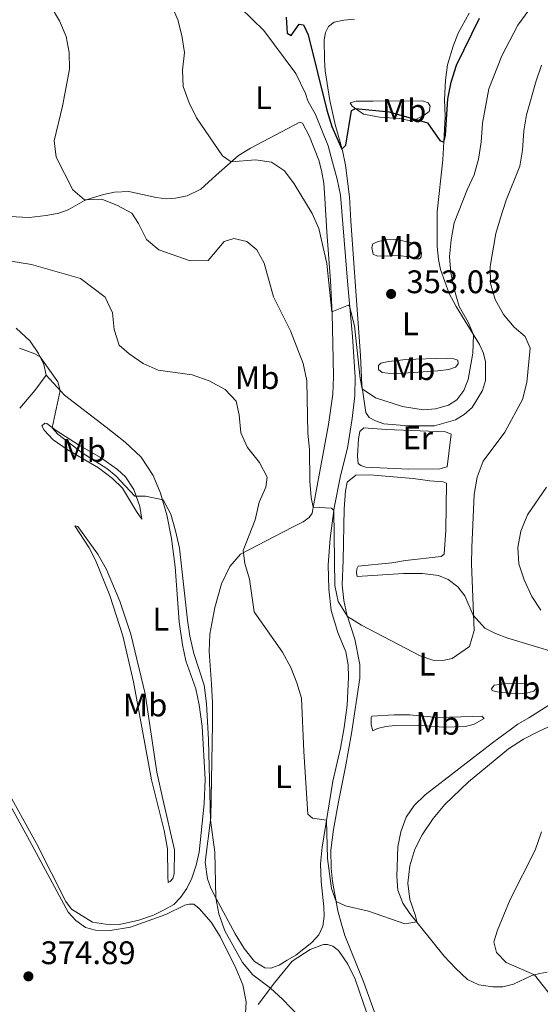
# Model space of a CAD drawing. Units: metres. Extents: x 619128 to 622621, y 4643846 to 4646217.
# Drawn here: x 619595 to 619755, y 4644183 to 4644485 of the extents above; entities that cross this region are included whole.
import ezdxf
from ezdxf.enums import TextEntityAlignment as Align

# ---------------------------------------------------------------- set-up
doc = ezdxf.new("R2010")
doc.units = ezdxf.units.M
doc.header["$MEASUREMENT"] = 0
for name, color, linetype, lineweight in [('Acequia sin especificar', 4, 'Continuous', 0), ('Cota de punto acotado terreno', 7, 'Continuous', 0), ('Curva de nivel directora', 30, 'Continuous', 30), ('Curva de nivel intermedia', 30, 'Continuous', 0), ('Etiqueta de uso rústico', 92, 'Continuous', 0), ('Línea de cambio de uso (parcela vista)', 92, 'Continuous', 0), ('Punto acotado terreno (símbolo)', 7, 'Continuous', 0)]:
    doc.layers.add(name, color=color, linetype=linetype, lineweight=lineweight)
doc.styles.add('Style-Arial', font='arial.ttf')

# ---------------------------------------------------------------- blocks, each defined once
blk = doc.blocks.new('5PATER')
at = {"layer": 'Acequia sin especificar', "linetype": 'Continuous', "lineweight": 0}
h = blk.add_hatch(color=51, dxfattribs=at)
edge = h.paths.add_edge_path()
edge.add_ellipse((0, 0), major_axis=(-0.1095731443231308, -0.1110710700762829), ratio=0.9994222409660317, start_angle=0, end_angle=360)

msp = doc.modelspace()

# ---------------------------------------------------------------- linework, layer by layer
at = {"layer": 'Curva de nivel directora', "color": 30, "linetype": 'Continuous', "lineweight": 30, "elevation": 350, "flags": 128}
msp.add_lwpolyline([(619676.6599999993, 4644486.240000002), (619676.9500000001, 4644481.279999999), (619678.2199999995, 4644480.590000001), (619680.6699999992, 4644484.070000002), (619682.0199999993, 4644483.900000001), (619683.4599999988, 4644480.77), (619689.1200000005, 4644457.640000001), (619690.6299999993, 4644452.670000002), (619693.7699999998, 4644445.730000001), (619695.0199999991, 4644446.9), (619696.6699999988, 4644457.58), (619697.9200000004, 4644458.210000004), (619708.2899999993, 4644457.15), (619720.089999999, 4644453.74), (619723.7999999993, 4644448.359999999), (619725.0599999999, 4644447.890000001), (619725.61, 4644450.01), (619726.2999999983, 4644461.140000001), (619727.3399999999, 4644466.260000002), (619728.9499999993, 4644471.51), (619735.999999999, 4644485.859999999)], dxfattribs=at)
at = {"layer": 'Curva de nivel intermedia', "color": 30, "linetype": 'Continuous', "lineweight": 0, "flags": 128}
for points, elevation in [([(619639.3400000008, 4644495.02), (619643.3500000007, 4644485.430000001), (619644.6700000018, 4644480.609999999), (619645.4600000007, 4644475.380000001), (619644.8400000016, 4644469.909999999), (619645.0100000014, 4644464.909999999), (619646.9200000003, 4644459.970000001), (619649.1700000011, 4644455.329999999), (619657.0800000015, 4644443.699999999), (619659.7600000014, 4644441.8), (619667.2300000014, 4644442.449999998), (619672.1599999999, 4644441.720000002), (619676.180000001, 4644439.079999999), (619679.0800000001, 4644435.069999999), (619684.6500000001, 4644425.930000001), (619686.6700000007, 4644421.33), (619689.1800000009, 4644410.659999999), (619690.7200000009, 4644395.759999999), (619695.7700000001, 4644397.829999999), (619696.1400000012, 4644397.469999999), (619697.6200000008, 4644391.51), (619699.4100000013, 4644375.33), (619700.0100000004, 4644372.119999997), (619704.1299999999, 4644369.429999999), (619712.3799999999, 4644366.720000001), (619718.6900000019, 4644365.73), (619722.530000002, 4644365.970000001), (619726.5300000008, 4644367.140000001), (619729.0200000008, 4644368.81), (619731.2200000001, 4644371.600000001), (619732.5700000002, 4644375.029999998), (619733.9600000004, 4644383.119999999), (619734.1600000015, 4644388.75), (619732.5800000014, 4644392.619999999), (619729.7899999997, 4644397.38), (619728.300000001, 4644402.409999999), (619727.1900000002, 4644407.779999998), (619726.8300000002, 4644412.769999999), (619727.2700000006, 4644417.900000001), (619728.2699999998, 4644423.06), (619732.2599999995, 4644433.25), (619734.3899999997, 4644437.800000001), (619735.7300000007, 4644442.62), (619736.5199999998, 4644447.869999998), (619736.9400000023, 4644453.65), (619738.9200000004, 4644464.27), (619742.860000001, 4644474.319999999), (619747.8000000007, 4644483.73), (619751.110000001, 4644488.359999998)], 355.0000000000001), ([(619604.4699999997, 4644489.38), (619607.0400000003, 4644485.100000001), (619609.1600000013, 4644480.249999999), (619610.0900000012, 4644475.329999999), (619610.1000000001, 4644470.220000001), (619608.0100000004, 4644458.91), (619605.4199999997, 4644448.230000001), (619606.020000001, 4644443.259999999), (619611.1799999997, 4644433.259999999), (619614.7699999994, 4644430.109999999), (619620.1000000003, 4644430.4), (619624.8300000001, 4644428.42), (619629.2900000014, 4644426.079999999), (619631.3600000012, 4644422.850000001), (619633.7400000016, 4644417.960000001), (619637.5400000014, 4644414.81), (619647.1600000017, 4644411.390000001), (619652.6900000017, 4644411.499999999), (619657.6200000001, 4644417.389999999), (619660.6100000008, 4644418.259999999), (619664.5900000016, 4644417.4), (619667.6300000015, 4644414.850000001), (619669.870000001, 4644410.67), (619672.7700000001, 4644400.410000001), (619677.9500000014, 4644389.98), (619681.8499999995, 4644379.909999999), (619682.9600000003, 4644374.599999999), (619683.2599999999, 4644358.579999999), (619683.8099999997, 4644353.499999999), (619683.9500000007, 4644343.789999999), (619684.3799999997, 4644338.809999999), (619684.9699999997, 4644335.829999999), (619690.530000001, 4644335.539999999), (619691.2900000009, 4644334.789999999), (619691.6300000006, 4644311.789999999), (619692.6000000007, 4644306.849999999), (619695.4800000018, 4644302.239999999), (619699.7700000012, 4644299.609999998), (619717.8200000002, 4644290.169999999), (619721.7200000007, 4644288.849999999), (619724.7900000017, 4644288.739999998), (619727.6000000014, 4644289.369999999), (619732.9099999999, 4644293.07), (619734.3400000005, 4644297.949999998), (619733.5800000007, 4644318.439999999), (619733.650000002, 4644323.440000001), (619734.3200000003, 4644339.71), (619735.3300000007, 4644344.989999999), (619737.1600000013, 4644349.929999999), (619743.7700000008, 4644358.859999998), (619749.1700000009, 4644368.919999999), (619750.5600000012, 4644374.109999999), (619751.6100000017, 4644384.59), (619750.0100000014, 4644388.159999999), (619746.6000000006, 4644391.119999999), (619743.3600000016, 4644394.919999999)], 359.9999999999999), ([(619743.3600000016, 4644394.919999999), (619740.8600000005, 4644399.57), (619739.3700000019, 4644404.499999999), (619739.2900000013, 4644409.680000001), (619741.0100000004, 4644419.779999998), (619742.4100000017, 4644424.600000001), (619744.1999999998, 4644430.029999999), (619748.430000001, 4644440.470000001), (619749.2000000001, 4644445.409999999), (619749.6100000012, 4644451.310000001), (619750.4699999995, 4644456.239999998), (619753.4500000012, 4644466.659999999), (619755.0300000015, 4644471.46)], 359.9999999999999), ([(619582.6000000007, 4644412.840000001), (619598.4400000015, 4644410.270000001), (619613.52, 4644406.039999999), (619621.0700000004, 4644400.240000002), (619623.3900000005, 4644395.520000001), (619623.8399999999, 4644390.319999998), (619625.3999999999, 4644385.569999999), (619628.450000001, 4644382.86), (619632.7800000005, 4644379.890000001), (619637.3700000015, 4644377.890000002), (619647.8400000011, 4644376.460000001), (619653.0500000013, 4644374.619999999), (619657.9300000007, 4644371.99), (619661.3399999995, 4644368.32), (619662.2600000004, 4644364.199999998), (619662.7099999996, 4644358.66), (619664.8100000008, 4644354.130000001), (619668.4400000006, 4644349.560000001), (619670.8400000012, 4644345.060000001), (619670.4000000008, 4644341.920000001), (619668.3400000001, 4644337.359999998), (619667.0900000005, 4644331.949999999), (619663.4600000007, 4644322.57), (619664.0100000005, 4644318.529999999), (619665.3600000006, 4644313.71), (619666.8100000012, 4644303.71), (619675.5500000007, 4644291.300000001), (619678.0400000007, 4644286.649999999), (619679.9100000015, 4644281.949999998), (619681.36, 4644277.16), (619682.0400000017, 4644260.849999998), (619683.2900000013, 4644241.63), (619684.780000002, 4644240.390000001), (619689.0199999999, 4644239.720000002), (619689.3500000007, 4644228.050000002), (619690.5800000001, 4644218.78), (619691.9900000005, 4644214.800000002), (619694.8499999993, 4644213.5), (619701.9000000014, 4644211.789999999), (619713.0999999995, 4644207.91), (619716.7400000007, 4644208.519999999), (619716.3899999997, 4644210.449999999), (619714.5800000015, 4644215.409999999), (619713.9700000013, 4644220.38), (619714.5900000003, 4644225.779999998), (619716.1200000015, 4644230.880000001), (619718.4500000007, 4644235.309999999), (619721.7400000007, 4644240.279999998), (619725.3700000007, 4644244.59), (619732.6700000007, 4644251.57), (619744.9000000017, 4644261.7), (619749.5100000006, 4644264.639999999), (619754.0700000004, 4644267.009999998), (619763.8300000015, 4644271.529999998)], 365.0000000000001), ([(619594.7700000014, 4644384.619999999), (619599.4600000007, 4644382.92), (619601.1100000002, 4644381.949999998), (619606.5799999997, 4644374.330000001), (619607.2900000005, 4644371.680000001), (619604.8699999999, 4644360.210000001), (619606.5300000005, 4644358.230000001), (619614.0200000006, 4644352.550000001), (619621.6000000001, 4644347.669999999), (619624.3899999997, 4644345.4), (619630.1900000023, 4644339.199999998), (619633.5100000014, 4644339.220000001), (619638.9100000015, 4644338.08), (619641.2000000004, 4644333.639999999), (619642.7200000006, 4644328.579999999), (619643.8700000015, 4644323.21), (619646.3300000002, 4644301.16), (619647.1200000015, 4644296.230000001), (619648.3200000017, 4644290.9), (619651.5000000002, 4644281.170000001), (619652.230000001, 4644275.560000001), (619652.8400000012, 4644264.429999999), (619653.4, 4644239.789999999), (619654.7900000004, 4644229.989999999), (619655.0400000007, 4644215.930000001), (619655.9500000004, 4644211.02), (619657.8100000002, 4644205.840000001), (619663.2100000003, 4644196.130000001), (619666.4100000011, 4644192.289999999), (619671.8800000006, 4644188.23), (619675.5700000008, 4644184.869999997), (619683.2500000009, 4644176.850000001)], 370.0000000000001), ([(619754.8400000016, 4644304.24), (619752.1100000001, 4644308.429999999), (619749.7099999995, 4644313.569999999), (619748.1100000015, 4644318.42), (619747.8000000007, 4644323.409999998), (619748.7000000015, 4644328.449999999), (619750.74, 4644333.449999999), (619756.5500000014, 4644341.99)], 365.0000000000001), ([(619758.2600000014, 4644185.539999999), (619752.9000000014, 4644192.279999999), (619744.2300000011, 4644196.07), (619741.1800000002, 4644199.189999999), (619740.3900000011, 4644202.38), (619741.5199999998, 4644205.99), (619745.4400000004, 4644215.409999999), (619753.0500000011, 4644230.550000001), (619755.0300000015, 4644236.160000001)], 370.0000000000001)]:
    msp.add_lwpolyline(points, dxfattribs=dict(at, elevation=elevation))
at = {"layer": 'Línea de cambio de uso (parcela vista)', "color": 92, "linetype": 'Continuous', "lineweight": 0, "extrusion": (0.3807102059832272, -0.2332698895228875, 0.8947876271508166), "elevation": -847172.6007481111, "flags": 128}
msp.add_lwpolyline([(4283818.012359994, 1698598.717053122), (4283825.010141418, 1698597.440434492), (4283830.82866944, 1698596.902910858)], dxfattribs=at)
at = {"layer": 'Línea de cambio de uso (parcela vista)', "color": 92, "linetype": 'Continuous', "lineweight": 0}
for points in [[(619695.4900000002, 4644353.939999999, 358.4499999999971), (619696.9500000002, 4644363.060000001, 357.5), (619697.7699999996, 4644370.029999999, 356.75), (619697.8200000003, 4644375.75, 356.4499999999971), (619696.9900000002, 4644388.210000001, 356.070000000007), (619695.5499999998, 4644403.970000001, 354.25), (619693.3200000003, 4644431.600000001, 352.9400000000023), (619692.3200000003, 4644436.52, 352.6100000000006), (619690.9100000003, 4644441.699999999, 352.6100000000006), (619689.5499999998, 4644446.730000001, 352.0800000000018), (619685.6900000004, 4644456.300000001, 351.8099999999977), (619683.3499999996, 4644460.5, 351.7799999999988), (619682.6200000001, 4644462.779999999, 351.7799999999988), (619679.5800000001, 4644468.960000001, 351.7799999999988), (619669.7999999998, 4644482.109999999, 352.0200000000041), (619659.0700000003, 4644492.619999999, 352.8800000000047)], [(619732.8099999996, 4644487.4, 348.5899999999965), (619729.5, 4644481.27, 348.3800000000047), (619727.8899999997, 4644477.27, 348.5), (619726.1799999997, 4644471.600000001, 348.4400000000023), (619725.5700000003, 4644466.850000001, 348.5), (619725.2699999996, 4644460.800000001, 349.2799999999988), (619725.4500000002, 4644455.730000001, 349.4499999999971), (619725.0599999996, 4644447.949999999, 349.9900000000052), (619724.7400000002, 4644442.430000001, 350.7599999999948), (619722.9699999997, 4644426.480000001, 351.5099999999948), (619723.0099999999, 4644415.869999999, 352.9100000000035), (619723.4000000004, 4644411.859999999, 353.2400000000052), (619724.0700000003, 4644408.779999999, 353.8600000000006), (619726.7100000001, 4644401.390000001, 354.1300000000047), (619728.8600000005, 4644397.390000001, 354.25), (619736.0199999996, 4644385.730000001, 355.2599999999948), (619737.1500000004, 4644383.25, 355.4700000000012), (619737.9000000004, 4644380.5, 356.0099999999948), (619737.7999999998, 4644374.689999999, 356.070000000007), (619736.9100000003, 4644371.66, 356.1300000000047), (619733.7599999999, 4644366.4, 355.6199999999953), (619731.25, 4644364.25, 355.5899999999965), (619728.5999999996, 4644362.609999999, 355.5899999999965), (619722.2100000001, 4644360.74, 355.6199999999953), (619714.25, 4644360.76, 355.8000000000029), (619706.6399999997, 4644361.439999999, 355.7400000000052), (619704.0899999999, 4644362.310000001, 355.7700000000041), (619702.0999999996, 4644363.390000001, 355.9499999999971), (619701.0800000001, 4644364.859999999, 355.7700000000041), (619699.8399999999, 4644373.289999999, 354.8800000000047), (619699.4500000002, 4644382.369999999, 354.070000000007), (619698.0599999996, 4644402.15, 353.2100000000065), (619696.5199999996, 4644423.689999999, 351.0299999999988), (619696.1399999997, 4644431.039999999, 350.6199999999953), (619694.8700000001, 4644440.84, 350.1699999999983), (619693.9000000004, 4644445.26, 350.0500000000029), (619691.7199999997, 4644453.25, 349.2200000000012), (619690.0300000003, 4644460.630000001, 348.8000000000029), (619688.6500000004, 4644469.74, 348.679999999993), (619688.4199999999, 4644473.130000001, 348.679999999993), (619688.2800000003, 4644479.300000001, 348.5), (619688.7300000006, 4644481.539999999, 348.4700000000012), (619689.7000000002, 4644483.350000001, 348.3800000000047), (619691.4000000004, 4644484.640000001, 348.2599999999948), (619694.3700000001, 4644485.310000001, 347.9900000000052), (619697.6100000005, 4644485.65, 347.6100000000006)], [(619715.4500000002, 4644454.34, 350.179999999993), (619711.4100000003, 4644455.140000001, 350.6300000000047), (619705.3499999996, 4644455.539999999, 350.8099999999977), (619700.3899999997, 4644456.49, 350.6300000000047), (619696.8700000001, 4644458.939999999, 349.7299999999959), (619696.2800000003, 4644459.91, 349.3500000000058), (619698.1200000001, 4644460.430000001, 348.570000000007), (619703.2999999998, 4644460.460000001, 348.2100000000065), (619718.5499999998, 4644460.58, 348.4499999999971), (619720.2400000002, 4644459.939999999, 348.5399999999936), (619720.8899999997, 4644458.880000001, 348.929999999993), (619720.54, 4644457.289999999, 349.0800000000018), (619719.0199999996, 4644456.180000001, 349.5200000000041), (619715.4500000002, 4644454.34, 350.179999999993)], [(619591.6900000004, 4644425.08, 362.5899999999965), (619597.7999999998, 4644424.77, 361.6100000000006), (619602.9500000002, 4644425.32, 361.4900000000052), (619606.8399999999, 4644426.07, 361.1900000000023), (619609.6900000004, 4644427.050000001, 360.8600000000006), (619614.7699999996, 4644429.91, 360.0899999999965), (619617.2199999997, 4644430.74, 359.5800000000018), (619620.6200000001, 4644431.810000001, 359.3999999999942), (619623.9100000003, 4644432.51, 358.8399999999965), (619628.3200000003, 4644432.67, 358.5099999999948), (619636.7300000006, 4644430.869999999, 357.6999999999971), (619639.8399999999, 4644430.5, 357.6699999999983), (619642.7000000002, 4644430.680000001, 357.6399999999995), (619646.3099999996, 4644431.390000001, 357.5299999999988), (619650.4100000003, 4644433.390000001, 356.9600000000065), (619655.1299999999, 4644437.77, 355.5599999999977), (619662.0300000003, 4644443.77, 354.7299999999959), (619665.7000000002, 4644446, 354.1000000000058), (619680.8200000003, 4644454.01, 352.1900000000023), (619681.6399999997, 4644453.699999999, 352.1900000000023), (619683.79, 4644449.550000001, 352.1600000000035), (619686.7000000002, 4644442.32, 352.3699999999953), (619687.5499999998, 4644439.119999999, 352.3999999999942), (619688.1699999999, 4644435.26, 352.429999999993), (619688.5199999996, 4644430.619999999, 353), (619689.0899999999, 4644420.289999999, 353.2400000000052), (619690.2699999996, 4644405.279999999, 354.5800000000018), (619690.75, 4644395.220000001, 355.0200000000041), (619691.0700000003, 4644381.220000001, 356.6300000000047), (619691.2300000006, 4644375.859999999, 356.8399999999965), (619690.9400000004, 4644370.49, 357.2299999999959), (619689.6900000004, 4644361.17, 357.7599999999948), (619685.1699999999, 4644336.84, 359.7899999999936), (619684.6100000005, 4644333.970000001, 360.3899999999995), (619683.7100000001, 4644332.689999999, 360.7700000000041), (619681.9000000004, 4644331.310000001, 361.429999999993), (619678.5700000003, 4644329.65, 362.4400000000023), (619662.6799999997, 4644321.42, 365.1199999999953), (619659.3399999999, 4644317.59, 365.570000000007), (619656.7800000003, 4644312.279999999, 366.0099999999948), (619654.7699999996, 4644305, 366.5800000000018), (619653.2400000002, 4644296.890000001, 366.9700000000012), (619653.0300000003, 4644291.58, 367.4100000000035), (619653.7100000001, 4644281.52, 368.0399999999936), (619654.0300000003, 4644275.75, 368.7799999999988), (619654.0899999999, 4644269.32, 369.0500000000029), (619653.5099999999, 4644240.609999999, 369.9799999999959), (619651.7999999998, 4644226.84, 370.3600000000006), (619652.4600000001, 4644221.76, 370.2400000000052), (619653.5700000003, 4644218.92, 370.2700000000041), (619655.1600000003, 4644215.680000001, 369.9799999999959), (619661.0099999999, 4644204.850000001, 369.8300000000018), (619663.7400000002, 4644200.390000001, 369.1999999999971), (619666.9000000004, 4644196.350000001, 369.1399999999995), (619670.0800000001, 4644194.4, 369.1399999999995), (619671.9000000004, 4644194.380000001, 369.0500000000029), (619674.5300000003, 4644195.279999999, 368.8099999999977), (619676.9299999997, 4644196.789999999, 368.2200000000012), (619679.6399999997, 4644198.32, 368.0399999999936), (619684.5199999996, 4644202.189999999, 367.3800000000047), (619686.6699999999, 4644204.560000001, 367.0299999999988), (619687.8899999997, 4644207.24, 366.7899999999936), (619688.3300000001, 4644210.32, 366.7299999999959), (619688.2599999999, 4644213.210000001, 366.6999999999971), (619687.4500000002, 4644220.99, 366.3999999999942), (619687.2400000002, 4644226.350000001, 365.6900000000023), (619687.6600000003, 4644231.460000001, 365.4499999999971), (619691, 4644251.74, 364.3500000000058), (619693.29, 4644261.890000001, 364.0500000000029), (619694.4199999999, 4644268.230000001, 363.3899999999995), (619695.4000000004, 4644275.08, 363.0099999999948), (619695.79, 4644283.640000001, 362.7400000000052), (619695.7100000001, 4644287.42, 362.6499999999942), (619694.9900000002, 4644291.449999999, 362.2299999999959), (619692.5199999996, 4644297.33, 362.0800000000018), (619690.4600000001, 4644304.100000001, 361.929999999993), (619689.7999999998, 4644310.699999999, 361.8999999999942), (619689.5099999999, 4644318.17, 361.5800000000018), (619690.1799999997, 4644326.17, 360.9499999999971), (619691.3899999997, 4644335.609999999, 359.9100000000035), (619693.3700000001, 4644345.49, 359.070000000007), (619695.4900000002, 4644353.939999999, 358.4499999999971)], [(619716.4400000004, 4644412, 352.7700000000041), (619714.2199999997, 4644412.689999999, 353.0399999999936), (619711.2599999999, 4644413.100000001, 353.1300000000047), (619708.6699999999, 4644413.01, 353.2799999999988), (619704.6500000004, 4644412.83, 352.8899999999995), (619703.3300000001, 4644413.480000001, 352.5899999999965), (619702.9500000002, 4644415.5, 352.2899999999936), (619703.2199999997, 4644416.67, 351.8500000000058), (619704.9000000004, 4644417.359999999, 351.429999999993), (619707.3099999996, 4644417.859999999, 351.1900000000023), (619710.3099999996, 4644417.960000001, 351.1600000000035), (619715.3399999999, 4644416.980000001, 351.8500000000058), (619716.6399999997, 4644416.350000001, 352.179999999993), (619717.7699999996, 4644414.949999999, 352.320000000007), (619718.2400000002, 4644413.859999999, 352.4400000000023), (619718.1500000004, 4644412.640000001, 352.6499999999942), (619717.54, 4644412.050000001, 352.7700000000041), (619716.4400000004, 4644412, 352.7700000000041)], [(619602.9299999997, 4644376.33, 370.3600000000006), (619602.2400000002, 4644379.57, 370.3899999999995), (619600.5999999996, 4644383.01, 369.8300000000018), (619598.0999999996, 4644386.74, 369.8000000000029), (619593.8099999996, 4644390.720000001, 369.7100000000065)], [(619709.5800000001, 4644376.77, 355.3000000000029), (619706.1399999997, 4644377.17, 354.8300000000018), (619704.9900000002, 4644378.060000001, 354.5599999999977), (619704.9600000001, 4644379.310000001, 354.1999999999971), (619705.7199999997, 4644380.050000001, 354.0500000000029), (619708.0899999999, 4644380.550000001, 353.7200000000012), (619713.4100000003, 4644381.15, 353.6600000000035), (619725.7599999999, 4644381.529999999, 354.4100000000035), (619728.0899999999, 4644381.310000001, 354.6499999999942), (619729.3200000003, 4644380.9, 354.8899999999995), (619729.5, 4644379.859999999, 355.1499999999942), (619728.6299999999, 4644378.76, 355.4199999999983), (619726.6200000001, 4644378.09, 355.4199999999983), (619723.2599999999, 4644377.630000001, 355.4499999999971), (619709.5800000001, 4644376.77, 355.3000000000029)], [(619602.9299999997, 4644376.33, 370.3600000000006), (619608.6399999997, 4644370.24, 369.8899999999995), (619621.3600000005, 4644360.41, 369.0500000000029), (619627.2800000003, 4644355.75, 369.1999999999971), (619632.1600000003, 4644351.130000001, 369.8600000000006), (619635.8600000005, 4644345.58, 369.8600000000006), (619638.04, 4644340.15, 369.9799999999959), (619639.9900000002, 4644333.430000001, 370.3300000000018), (619641.4400000004, 4644326.199999999, 370.5399999999936), (619642.5899999999, 4644317.52, 370.3600000000006), (619643.79, 4644300.630000001, 370.070000000007), (619644.8200000003, 4644293.619999999, 370.0099999999948), (619645.8300000001, 4644288.640000001, 369.9199999999983), (619648.9500000002, 4644280.039999999, 369.9199999999983), (619649.9600000001, 4644275.15, 369.9799999999959), (619650.8300000001, 4644268.5, 370.1000000000058), (619651.7999999998, 4644252.310000001, 370.5399999999936), (619651.5300000003, 4644244.74, 370.9900000000052), (619649.9100000003, 4644229.980000001, 371.7599999999948), (619649.0499999998, 4644225.939999999, 371.8800000000047), (619647.6799999997, 4644222, 372.0599999999977), (619646.2100000001, 4644218.84, 372.4499999999971), (619644.1900000004, 4644216.050000001, 372.6000000000058), (619642.1500000004, 4644213.92, 373.0399999999936), (619639.2400000002, 4644212.210000001, 373.1300000000047), (619635.8799999999, 4644210.59, 373.3099999999977), (619631.4199999999, 4644209.08, 373.9700000000012), (619625.4900000002, 4644207.720000001, 374.1199999999953), (619622.5199999996, 4644207.619999999, 374.2100000000065), (619617.1900000004, 4644208.51, 374.3000000000029), (619610.7800000003, 4644212.42, 374.3500000000058), (619609.0300000003, 4644214.779999999, 374.4100000000035), (619600.0599999996, 4644232.640000001, 374.5899999999965), (619580.4199999999, 4644267.76, 374.6199999999953)], [(619632.3200000003, 4644332.17, 370.1499999999942), (619630.6900000004, 4644334.480000001, 370.6300000000047), (619626.4600000001, 4644341.619999999, 370.929999999993), (619623.3099999996, 4644344.630000001, 370.8999999999942), (619619.0199999996, 4644347.869999999, 370.8999999999942), (619609.3799999999, 4644353.51, 370.8399999999965), (619605.1200000001, 4644356.539999999, 370.9900000000052), (619602.3300000001, 4644359.49, 371.0200000000041), (619601.6900000004, 4644360.74, 371.0200000000041), (619602.6100000005, 4644361.58, 370.7200000000012), (619603.1500000004, 4644361.49, 370.3300000000018), (619606.0800000001, 4644359.32, 369.7700000000041), (619612.9100000003, 4644354.970000001, 369.2599999999948), (619619.6799999997, 4644351.029999999, 369.4100000000035), (619624.8600000005, 4644347.359999999, 369.6499999999942), (619627.2999999998, 4644345.140000001, 369.7100000000065), (619629.8600000005, 4644341.230000001, 369.8000000000029), (619631.75, 4644336.07, 370.3000000000029), (619632.3200000003, 4644332.17, 370.1499999999942)], [(619714.2800000003, 4644347.529999999, 356.1399999999995), (619703.2199999997, 4644347.960000001, 357.3600000000006), (619701.1299999999, 4644348.119999999, 357.3600000000006), (619699.5700000003, 4644348.59, 357.3600000000006), (619698.75, 4644349.230000001, 357.2100000000065), (619698.5800000001, 4644351.49, 356.9700000000012), (619698.9000000004, 4644356.83, 356.6699999999983), (619699.3200000003, 4644359.039999999, 356.5200000000041), (619700.5499999998, 4644360.199999999, 356.2599999999948), (619707.3200000003, 4644359.710000001, 355.9900000000052), (619725.54, 4644358.939999999, 356.0800000000018), (619727.2599999999, 4644358.210000001, 356.1699999999983), (619726.0599999996, 4644348.230000001, 356.4900000000052), (619723.8399999999, 4644347.550000001, 356.4600000000065), (619714.2800000003, 4644347.529999999, 356.1399999999995)], [(619713.29, 4644319.5, 357.6900000000023), (619724.2000000002, 4644320.680000001, 357.7400000000052), (619725.2000000002, 4644321.390000001, 357.7400000000052), (619725.6799999997, 4644328.789999999, 357.3899999999995), (619725.9100000003, 4644343.189999999, 357.3600000000006), (619724.8600000005, 4644343.640000001, 357.3899999999995), (619720.7100000001, 4644343.9, 357.6900000000023), (619715.6299999999, 4644344.67, 357.6900000000023), (619702.3399999999, 4644345.789999999, 357.9499999999971), (619698, 4644345.600000001, 358.0099999999948), (619695.4199999999, 4644343.49, 357.9799999999959), (619694.8600000005, 4644340.82, 358.1600000000035), (619694.4199999999, 4644335.27, 358.1900000000023), (619694.1900000004, 4644319.560000001, 359.320000000007), (619693.8399999999, 4644311.960000001, 359.4700000000012), (619694.3300000001, 4644307.199999999, 359.7700000000041), (619695.2699999996, 4644302.9, 359.9799999999959), (619697.7100000001, 4644295.33, 360.2200000000012), (619699.29, 4644287.539999999, 360.5399999999936), (619699.2999999998, 4644283.390000001, 360.8699999999953), (619696.7199999997, 4644266.32, 362.3300000000018), (619694.8700000001, 4644256.09, 362.6000000000058), (619692.7699999996, 4644245.4, 363.3999999999942), (619691.1500000004, 4644236.930000001, 363.6699999999983), (619690.4000000004, 4644230.51, 363.6999999999971), (619690.4699999997, 4644225.029999999, 364.0899999999965), (619690.8899999997, 4644220.960000001, 364.3300000000018), (619692.5, 4644211.970000001, 365.3099999999977), (619693.6100000005, 4644207.82, 365.3399999999965), (619694.6799999997, 4644204.390000001, 365.429999999993), (619700.4600000001, 4644189.99, 366.6199999999953), (619704.3200000003, 4644179.380000001, 367.1600000000035)], [(619640.4400000004, 4644220.67, 372.4199999999983), (619640.3399999999, 4644222.52, 372.6300000000047), (619640.2300000006, 4644230.980000001, 372.5099999999948), (619639.2100000001, 4644236.640000001, 372.4499999999971), (619635.3600000005, 4644252.17, 372.2400000000052), (619629.7699999996, 4644282.25, 372), (619626.5499999998, 4644296.289999999, 371.9100000000035), (619622.5099999999, 4644308.710000001, 372.0299999999988), (619618.1500000004, 4644319.52, 372.3000000000029), (619616.1500000004, 4644323.34, 372.2400000000052), (619611.7300000006, 4644330.060000001, 371.6399999999995), (619612.6900000004, 4644329.9, 371.0800000000018), (619618.79, 4644321.41, 371.0500000000029), (619621.4900000002, 4644316.699999999, 371.0500000000029), (619625.6200000001, 4644306.939999999, 370.9600000000065), (619629.0099999999, 4644296.83, 370.75), (619633.4000000004, 4644278.58, 370.5399999999936), (619636.9500000002, 4644254.470000001, 370.8399999999965), (619638.8399999999, 4644246.199999999, 370.8699999999953), (619642.3300000001, 4644230.699999999, 371.7299999999959), (619642.2300000006, 4644223.310000001, 372.1199999999953), (619641.9100000003, 4644221.84, 372.3300000000018), (619641.0300000003, 4644220.92, 372.3600000000006), (619640.4400000004, 4644220.67, 372.4199999999983)], [(619759.6900000004, 4644291.119999999, 363.7899999999936), (619744.6900000004, 4644295.66, 361.7700000000041), (619740.9600000001, 4644297.029999999, 361.5299999999988), (619737.6200000001, 4644298.680000001, 360.8099999999977), (619734.0700000003, 4644302.65, 359.9799999999959), (619731.4800000006, 4644308.640000001, 359.8600000000006), (619729.3399999999, 4644311.359999999, 359.8899999999995), (619726.3899999997, 4644313.640000001, 359.8300000000018), (619723.3799999999, 4644314.82, 359.8899999999995), (619718.4800000006, 4644315.51, 359.8899999999995), (619712.7000000002, 4644315.439999999, 359.9199999999983), (619698.4800000006, 4644314.539999999, 359.8899999999995), (619698.2800000003, 4644315.699999999, 359.5599999999977), (619698.3099999996, 4644316.949999999, 359.0599999999977), (619698.7400000002, 4644317.730000001, 358.6399999999995), (619709.1100000005, 4644318.779999999, 357.8000000000029), (619713.29, 4644319.5, 357.6900000000023)], [(619748.3099999996, 4644278.58, 362.4799999999959), (619742.8200000003, 4644278.9, 361.8899999999995), (619740.9000000004, 4644279.210000001, 361.7400000000052), (619739.8499999996, 4644279.609999999, 361.4100000000035), (619739.6900000004, 4644280.109999999, 361.320000000007), (619740.5300000003, 4644281.17, 361.1399999999995), (619743.6200000001, 4644281.57, 361.1999999999971), (619748.6799999997, 4644281.689999999, 362), (619752.6500000004, 4644281.33, 362.3600000000006), (619753.5199999996, 4644281, 362.8099999999977), (619753.54, 4644280.279999999, 362.8399999999965), (619752.7000000002, 4644279.369999999, 362.929999999993), (619750.7999999998, 4644278.850000001, 362.75), (619748.3099999996, 4644278.58, 362.4799999999959)], [(619756.8200000003, 4644193.119999999, 370.429999999993), (619754.4800000006, 4644192.710000001, 370.25), (619752.0800000001, 4644192.060000001, 369.8699999999953), (619746.4800000006, 4644189.42, 368.7700000000041), (619743.1299999999, 4644188.57, 368.2599999999948), (619740.0899999999, 4644188.59, 367.8399999999965), (619735.8200000003, 4644189.26, 367.3999999999942), (619732.3499999996, 4644190.91, 366.9799999999959), (619728.6100000005, 4644194.310000001, 366.4700000000012), (619725.2100000001, 4644198.07, 365.9100000000035), (619714.6299999999, 4644211.109999999, 364.7700000000041), (619712.5, 4644214.34, 364.3600000000006), (619710.9800000006, 4644218.33, 363.7599999999948), (619710.5800000001, 4644222.52, 363.3999999999942), (619710.9600000001, 4644231.619999999, 362.8399999999965), (619711.8700000001, 4644236.17, 362.5099999999948), (619713.4900000002, 4644240.67, 362.4799999999959), (619715.9699999997, 4644244.25, 362.4199999999983), (619719.3200000003, 4644247.57, 362.4199999999983), (619740.0499999998, 4644263.460000001, 362.6000000000058), (619747.75, 4644269.180000001, 362.8999999999942), (619751.1299999999, 4644271.17, 362.929999999993), (619760.0199999996, 4644276.83, 363.8500000000058)], [(619723.0899999999, 4644271.230000001, 360.3699999999953), (619733.9000000004, 4644271.630000001, 360.8699999999953), (619736.7300000006, 4644271.730000001, 361.5), (619737.4000000004, 4644271, 362.0299999999988), (619734.3399999999, 4644269.230000001, 362.0599999999977), (619731.6799999997, 4644268.480000001, 362.0899999999965), (619724.9199999999, 4644268.32, 362.0599999999977), (619717.1900000004, 4644268.949999999, 362.2100000000065), (619710.1600000003, 4644268.810000001, 362.3899999999995), (619707.2999999998, 4644268.51, 362.4199999999983), (619704.6699999999, 4644267.850000001, 362.4199999999983), (619703.25, 4644267.16, 362.3600000000006), (619702.7599999999, 4644269.029999999, 361.679999999993), (619702.7999999998, 4644271.140000001, 361.5899999999965), (619703, 4644271.710000001, 361.2899999999936), (619709.7800000003, 4644272.140000001, 360.6000000000058), (619714.6699999999, 4644272.08, 360.570000000007), (619723.0899999999, 4644271.230000001, 360.3699999999953)], [(619584.6900000004, 4644257.51, 374.9499999999971), (619597.8899999997, 4644233.5, 375.1000000000058), (619609.7800000003, 4644211.560000001, 374.6499999999942), (619612.04, 4644208.930000001, 374.5899999999965), (619615.0899999999, 4644206.869999999, 374.5), (619618.1699999999, 4644205.980000001, 374.4199999999983), (619622.6100000005, 4644205.869999999, 374.2400000000052), (619628.9100000003, 4644206.91, 373.7299999999959), (619639.75, 4644210.789999999, 372.3899999999995), (619645.5199999996, 4644213.699999999, 371.6999999999971), (619646.9199999999, 4644214, 371.5800000000018), (619648.29, 4644213.970000001, 371.5800000000018), (619649.9600000001, 4644212.699999999, 371.5200000000041), (619653.6600000003, 4644208.470000001, 371.4400000000023), (619656.4400000004, 4644204.09, 371.4700000000012), (619661.2300000006, 4644194.310000001, 371.4400000000023), (619663.3099999996, 4644189.24, 371.5500000000029), (619664.3300000001, 4644184.050000001, 371.6999999999971), (619663.9800000006, 4644177.189999999, 372.0599999999977)], [(619668.0599999996, 4644183.220000001, 370.9700000000012), (619673.0899999999, 4644189.83, 369.6900000000023), (619678.54, 4644196.449999999, 368.7700000000041), (619684.0499999998, 4644200.100000001, 367.3999999999942), (619688.0700000003, 4644201.59, 367.0399999999936), (619689.3799999999, 4644201.65, 367.0099999999948), (619690.9699999997, 4644201.060000001, 367.1000000000058), (619692.7300000006, 4644199.789999999, 367.1900000000023), (619695.5700000003, 4644195.539999999, 367.429999999993), (619697.8499999996, 4644190.970000001, 367.6100000000006), (619701.3399999999, 4644180.800000001, 367.6100000000006)]]:
    msp.add_polyline3d(points, dxfattribs=at)

# ---------------------------------------------------------------- block references
at = {"layer": 'Punto acotado terreno (símbolo)', "color": 7, "linetype": 'Continuous', "lineweight": 0, "xscale": 10, "yscale": 10, "zscale": 10}
for p in [(619708.8700000006, 4644401.260000003, 353.0299999999988), (619597.5300000017, 4644191.830000003, 374.8899999999999)]:
    msp.add_blockref('5PATER', p, dxfattribs=at)

# ---------------------------------------------------------------- texts
at = {"layer": 'Cota de punto acotado terreno', "color": 7, "linetype": 'Continuous', "lineweight": 0, "style": 'Style-Arial'}
for s, p in [('353.03', (619713.5599999982, 4644401.500000001, 353.0299999999988)), ('374.89', (619601.2800000006, 4644195.580000003, 374.8899999999995))]:
    msp.add_text(s, height=7.000000000000002, dxfattribs=at).set_placement(p)
at = {"layer": 'Etiqueta de uso rústico', "color": 92, "linetype": 'Continuous', "lineweight": 0, "style": 'Style-Arial'}
for s, p in [('L', (619669.7314203796, 4644461.500009999, 353.0599999999977)), ('Mb', (619712.8702462431, 4644457.560009998, 349.6499999999942)), ('Mb', (619711.8302462416, 4644415.520009999, 352.1600000000035)), ('L', (619714.7614203796, 4644392.090009998, 353.4799999999959)), ('Mb', (619715.6402462425, 4644378.340009999, 354.8500000000058)), ('Mb', (619667.7702462417, 4644375.580010001, 363.0899999999965)), ('Er', (619717.0654566108, 4644357.120010001, 356.0500000000029)), ('Mb', (619614.520246243, 4644353.240009999, 369.8300000000018)), ('L', (619638.1814203778, 4644301.460010001, 370.3800000000047)), ('L', (619719.9014203805, 4644287.630009999, 360.0599999999977)), ('Mb', (619747.9002462408, 4644280.350010002, 361.9600000000065)), ('Mb', (619633.3502462442, 4644275.120010001, 371.3899999999995)), ('Mb', (619723.1902462452, 4644269.500009999, 361.5099999999948)), ('L', (619675.7814203801, 4644253.110009998, 366.2899999999936))]:
    msp.add_text(s, height=7.000000000000002, dxfattribs=at).set_placement(p, align=Align.MIDDLE_CENTER)

doc.saveas('drawing.dxf')
